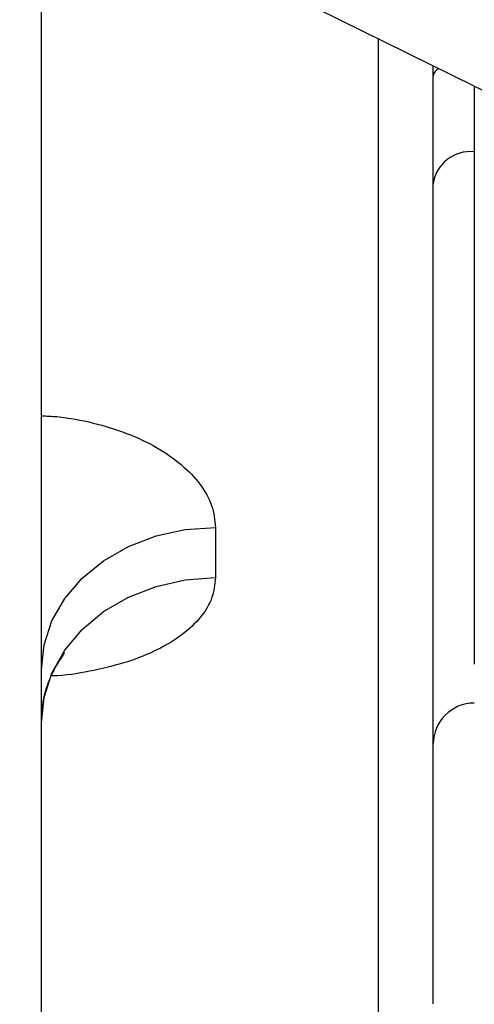
# Model space of a CAD drawing. Units: inches. Extents: x 0.3 to 16.8, y -12.9 to 10.7.
# Drawn here: x 3 to 3, y -9.8 to -9.6 of the extents above; entities that cross this region are included whole.
import ezdxf

# ---------------------------------------------------------------- set-up
doc = ezdxf.new("R2010")
doc.units = ezdxf.units.IN
doc.header["$MEASUREMENT"] = 0

msp = doc.modelspace()

# ---------------------------------------------------------------- linework, layer by layer
at = {"color": 7, "linetype": 'Continuous', "lineweight": 25}
for p, q in [((2.94558155144915, -9.562867919964312), (3.10203300074915, -9.64004075516431)), ((2.95391945514915, -9.77768473176431), (2.95391945514915, -9.571905965564312)), ((2.98516943414915, -9.68442560906431), (2.98516943414915, -9.693421891864311))]:
    msp.add_line(p, q, dxfattribs=at)
at = {"color": 8, "linetype": 'Continuous', "lineweight": 25}
for p, q in [((3.01438945994915, -9.77986351326431), (3.01438945994915, -9.59680879796431)), ((3.03160697434915, -9.60530168976431), (3.03160697434915, -9.617070600564311)), ((3.03160697434915, -9.617070600564311), (3.03160697434915, -9.70896911226431))]:
    msp.add_line(p, q, dxfattribs=at)
at = {"color": 7, "linetype": 'Continuous', "lineweight": 25, "flags": 128}
for points in [[(2.95391945514915, -9.70990307476431), (2.95439420964915, -9.705478925864309), (2.95580410004915, -9.70118926876431), (2.95810615344915, -9.69716434196431), (2.96123055734915, -9.69352646396431), (2.96508234614915, -9.690386220264312), (2.96954448134915, -9.687838942964312), (2.97448137094915, -9.685962071364312), (2.97974297684915, -9.684812657964311), (2.98516943414915, -9.68442560906431)], [(2.95391945514915, -9.719443484564312), (2.95439420964915, -9.71492488346431), (2.95580410004915, -9.71054356066431), (2.95810615344915, -9.706432688164309), (2.96123055734915, -9.702717077764312), (2.96508234614915, -9.69950973486431), (2.96954448134915, -9.69690811826431), (2.97448137094915, -9.694991207064312), (2.97974297684915, -9.693817227264311), (2.98516943414915, -9.693421891864311)]]:
    msp.add_lwpolyline(points, dxfattribs=at)
at = {"color": 8, "linetype": 'Continuous', "lineweight": 25}
msp.add_arc((3.02592335564915, -9.603728729064311), 0.0017175853094258, 113.7623597497759, 169.9810721993437, dxfattribs=at)
at = {"color": 7, "linetype": 'Continuous', "lineweight": 25}
for centre, radius, start, end in [((3.03088968654915, -9.623752862864311), 0.0067206496650155, 83.87321298130104, 172.1533115410911), ((3.03160696494915, -9.723289025264311), 0.0073750000000001, 90, 180)]:
    msp.add_arc(centre, radius, start, end, dxfattribs=at)
for points, knots in [([(3.024231962896299, -9.76983265579478), (3.024231962896299, -9.769818722237599), (3.024231962896299, -9.769785177201584), (3.024231962896299, -9.767586151288238), (3.024231962896299, -9.763520084241385), (3.024231962896299, -9.757393549595143), (3.024231962896299, -9.749281469890786), (3.024231962896299, -9.739016699073517), (3.024231962896299, -9.726690080218123), (3.024231962896299, -9.71219429402295), (3.024231962896299, -9.695672278226148), (3.024231962896299, -9.677079315272781), (3.024231962896299, -9.656623382538825), (3.024231962896299, -9.634230388243914), (3.024231962896299, -9.61586214857276), (3.024231962896299, -9.604483695919356), (3.024231962896299, -9.60166381182895)], [0, 0, 0, 0, 0.0509320995770334, 0.1226190191292827, 0.1958668099406655, 0.2691116247358316, 0.3448531627012811, 0.4205917434630368, 0.4983177450099758, 0.5760407925186467, 0.65514857365273, 0.7342533494348819, 0.8140704821671051, 0.8938846367802751, 0.9737017823419527, 1, 1, 1, 1]), ([(2.953919455152388, -9.718396589988604), (2.954023678895756, -9.717231580929536), (2.954245992163012, -9.714746571641488), (2.955404686775055, -9.711462273211378), (2.956775498268131, -9.708836251682616), (2.957982085344214, -9.707208647411449), (2.957995848656959, -9.706877983310648), (2.958002021323569, -9.706729684765687)], [0, 0, 0, 0, 0.1991560844526852, 0.4248076148295343, 0.6379335000547474, 0.8376178877870092, 1, 1, 1, 1])]:
    msp.add_open_spline(points, degree=3, knots=knots, dxfattribs=at)
at = {"color": 8, "linetype": 'Continuous', "lineweight": 25}
for points, knots in [([(2.953919455152388, -9.664404960371183), (2.954852251560247, -9.664444749139825), (2.958029493166124, -9.66458027553135), (2.963256204035959, -9.665615650666343), (2.969330866709343, -9.667454520320536), (2.974712746280723, -9.66999938534202), (2.979209516861426, -9.67310364421748), (2.982568995450225, -9.676648803851624), (2.984757031272568, -9.680491065951973), (2.985031793316934, -9.683112442222022), (2.985169434149964, -9.68442560909094)], [0, 0, 0, 0, 0.0561162075413919, 0.1911400471341827, 0.325530449826485, 0.4606264855839373, 0.5949971266796245, 0.7298506080286468, 0.8646698548208958, 1, 1, 1, 1]), ([(2.985169434149964, -9.693421891831779), (2.985032770197427, -9.694666107549587), (2.984759016235661, -9.697158417889788), (2.982594024232321, -9.700641124073705), (2.979267597607819, -9.703776281663355), (2.974816600809824, -9.706444642497537), (2.969455341359112, -9.708605030237951), (2.963380718143143, -9.710124875963821), (2.958688065859134, -9.7109402444202), (2.956067506961969, -9.711048867772245), (2.955698867929793, -9.711064148026932)], [0, 0, 0, 0, 0.1394482590006747, 0.279331254907298, 0.4184587120955546, 0.5584729118082178, 0.697660059126903, 0.8375751642983099, 0.9771513877062208, 1, 1, 1, 1])]:
    msp.add_open_spline(points, degree=3, knots=knots, dxfattribs=at)

doc.saveas('drawing.dxf')
